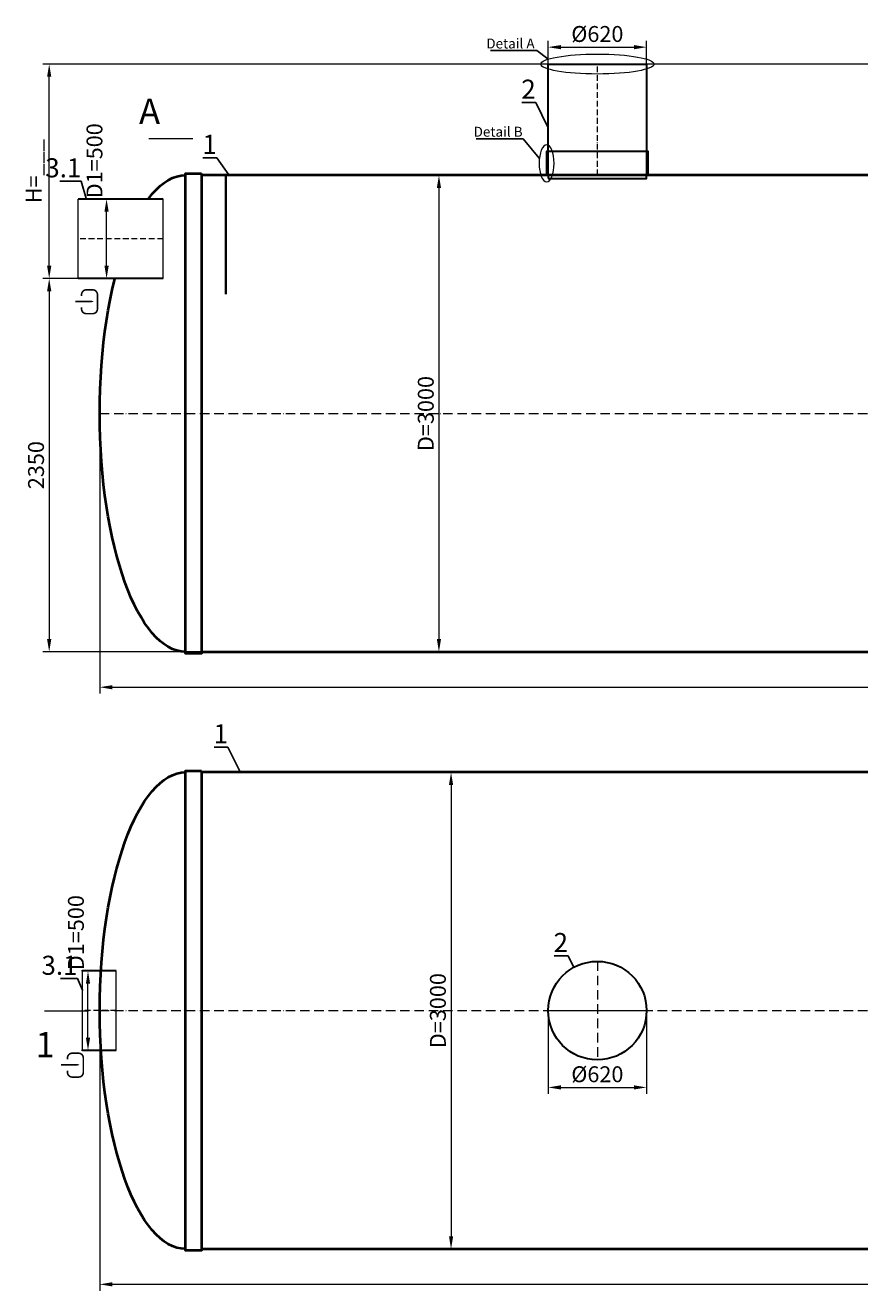
# Model space of a CAD drawing. Units: millimetres. Extents: x 77058 to 141802, y -41610 to 745.
# Drawn here: x 89014 to 94270, y -41610 to -33645 of the extents above; entities that cross this region are included whole.
import ezdxf
from ezdxf import colors
from ezdxf.entities.mleader import LeaderData, LeaderLine
from ezdxf.math import Vec2, Vec3

# ---------------------------------------------------------------- set-up
doc = ezdxf.new("R2010")
doc.units = ezdxf.units.MM
doc.set_wipeout_variables(frame=1)
doc.linetypes.add('ACAD_ISO10W100', pattern=[18, 12, -3, 0, -3])
doc.layers.add('2-Bottom level  of pipe', color=7, linetype='Continuous')
doc.layers.add('Бозовая комплектация', color=7, linetype='Continuous', lineweight=40)
doc.styles.add('GOST-2.304_Type-B', font='txt')
doc.styles.add('ГОСТ', font='isocpeur.ttf', dxfattribs={"width": 0.95, "oblique": 15, "height": 2.5})
doc.dimstyles.new('ГОСТ', dxfattribs={"dimtxt": 2.5, "dimasz": 2, "dimexe": 1, "dimexo": 0, "dimgap": 0.5, "dimtad": 1, "dimdec": 0, "dimtxsty": 'ГОСТ', "dimcen": -2.5, "dimclrd": 7, "dimclre": 7, "dimclrt": 7, "dimadec": 0, "dimazin": 0, "dimtfac": 1, "dimtdec": 0, "dimtmove": 1, "dimatfit": 3, "dimldrblk": 'DOT', "dimfxl": 1, "dimtfill": 1, "dimlwd": 15, "dimlwe": 15, "dimarcsym": 1})

# ---------------------------------------------------------------- blocks, each defined once
blk = doc.blocks.new('*U54')
at = {"color": 7, "linetype": 'ACAD_ISO10W100', "lineweight": 15, "ltscale": 5}
blk.add_line((0, 0), (10800, 0), dxfattribs=at)
at = {"color": 250, "lineweight": 40, "ltscale": 20}
for points in [[(640, 1510), (640, -1510), (540, -1510), (540, 1510)], [(640, 1500), (640, -1500), (10160, -1500), (10160, 1500)], [(10160, 1510), (10160, -1510), (10260, -1510), (10260, 1510)]]:
    blk.add_lwpolyline(points, close=True, dxfattribs=at)
at = {"color": 250, "lineweight": 40, "ltscale": 20, "extrusion": (0, 0, -1)}
blk.add_ellipse((540, 0), major_axis=(0, 1500), ratio=0.36, start_param=3.141593, end_param=6.283185, dxfattribs=at)
at = {"color": 250, "lineweight": 40, "ltscale": 20}
blk.add_ellipse((10260, 0), major_axis=(0, 1500), ratio=0.36, start_param=3.141593, end_param=6.283185, dxfattribs=at)
blk = doc.blocks.new('*U30')
at = {"color": 242, "linetype": 'Continuous', "lineweight": 15, "ltscale": 20, "true_color": 0xcd2027, "style": 'GOST-2.304_Type-B', "flags": 1}
for tag, p in [('НАЗВАНИЕ', (305.3, 116)), ('МАТЕРИАЛ', (305.8, 121.6))]:
    blk.add_attdef(tag, p, '', height=2.5, dxfattribs=at)
at = {"color": 250, "linetype": 'Continuous', "lineweight": 15}
blk.add_wipeout([(0, 250), (212.6, 250), (212.6, -250), (0, -250)], dxfattribs=at)
at = {"lineweight": 30}
for p, q in [((0, 250), (212.6, 250)), ((0, -250), (212.6, -250))]:
    blk.add_line(p, q, dxfattribs=at)
at = {"color": 7, "linetype": 'Continuous', "lineweight": 20}
for p, q in [((0, 250), (0, -250)), ((212.6, 250), (212.6, -250))]:
    blk.add_line(p, q, dxfattribs=at)
at = {"color": 7, "linetype": 'ACAD_ISO10W100', "lineweight": 15, "ltscale": 3}
blk.add_line((0, 0), (212.6, 0), dxfattribs=at)
blk = doc.blocks.new('Вход')
at = {"color": 252, "linetype": 'Continuous', "lineweight": 15, "ltscale": 20, "true_color": 0x939598, "const_width": 10}
blk.add_lwpolyline([(-100, -34.9), (-100, -45, 0.414214), (-70, -75), (-30, -75, 0.414214), (0, -45), (0, 45, 0.414214), (-30, 75), (-70, 75, 0.414214), (-100, 45), (-100, 36.6)], format="xyb", dxfattribs=at)
at = {"color": 252, "linetype": 'Continuous', "lineweight": 15, "ltscale": 20, "true_color": 0x939598}
blk.add_lwpolyline([(-140, 2.2, 10, 10, 0), (-78.5, 2.2, 35, 2, 0), (-25, 2.2, 2, 2, 0)], format="xyseb", dxfattribs=at)
blk = doc.blocks.new('_Dot')
at = {"color": 0, "linetype": 'ByBlock', "lineweight": -2}
blk.add_line((-0.5, 0), (-1, 0), dxfattribs=at)
at = {"color": 0, "linetype": 'ByBlock', "const_width": 0.5}
blk.add_lwpolyline([(-0.25, 0, 1), (0.25, 0, 1)], format="xyb", close=True, dxfattribs=at)
blk = doc.blocks.new('*U23')
at = {"color": 7, "linetype": 'ACAD_ISO10W100', "lineweight": 13, "ltscale": 5}
for p, q in [((0, 310), (0, -310)), ((-310, 0), (310, 0))]:
    blk.add_line(p, q, dxfattribs=at)
at = {"layer": '2-Bottom level  of pipe', "color": 7, "lineweight": 30, "ltscale": 50}
blk.add_circle((0, 0), 310, dxfattribs=at)
blk.add_circle((0, 0), 310, dxfattribs=at)
blk = doc.blocks.new('*U28')
at = {"color": 250, "linetype": 'Continuous', "lineweight": 15}
blk.add_wipeout([(0, 250), (535.7, 250), (535.7, -250), (0, -250)], dxfattribs=at)
at = {"lineweight": 30}
for p, q in [((0, 250), (535.7, 250)), ((0, -250), (535.7, -250))]:
    blk.add_line(p, q, dxfattribs=at)
at = {"color": 7, "linetype": 'Continuous', "lineweight": 20}
for p, q in [((0, 250), (0, -250)), ((535.7, 250), (535.7, -250))]:
    blk.add_line(p, q, dxfattribs=at)
at = {"color": 7, "linetype": 'ACAD_ISO10W100', "lineweight": 15, "ltscale": 3}
blk.add_line((0, 0), (535.7, 0), dxfattribs=at)
at = {"color": 242, "linetype": 'Continuous', "lineweight": 15, "ltscale": 20, "true_color": 0xcd2027, "style": 'GOST-2.304_Type-B', "flags": 1}
for tag, p in [('НАЗВАНИЕ', (305.3, 116)), ('МАТЕРИАЛ', (305.8, 121.6))]:
    blk.add_attdef(tag, p, '', height=2.5, dxfattribs=at)
blk = doc.blocks.new('*U22')
at = {"color": 250, "linetype": 'ACAD_ISO10W100', "lineweight": 15, "ltscale": 3}
blk.add_line((-0.8, -0.3), (-0.8, 699.7), dxfattribs=at)
at = {"color": 250, "lineweight": 30, "ltscale": 20}
blk.add_lwpolyline([(-310.8, 699.7), (309.2, 699.7), (309.2, -0.3), (-310.8, -0.3)], close=True, dxfattribs=at)
at = {"layer": '2-Bottom level  of pipe', "color": 7, "lineweight": 30, "ltscale": 50}
for points in [[(-320.8, -0.3), (319.2, -0.3), (319.2, 149.7), (-320.8, 149.7)], [(-310.8, -20.3), (309.2, -20.3), (309.2, -0.3), (-310.8, -0.3)]]:
    blk.add_lwpolyline(points, close=True, dxfattribs=at)
blk = doc.blocks.new('*U55')
at = {"color": 7, "linetype": 'ACAD_ISO10W100', "lineweight": 15, "ltscale": 5}
blk.add_line((0, 0), (10800, 0), dxfattribs=at)
at = {"color": 250, "lineweight": 40, "ltscale": 20}
for points in [[(640, 1510), (640, -1510), (540, -1510), (540, 1510)], [(640, 1500), (640, -1500), (10160, -1500), (10160, 1500)], [(10160, 1510), (10160, -1510), (10260, -1510), (10260, 1510)]]:
    blk.add_lwpolyline(points, close=True, dxfattribs=at)
at = {"color": 250, "lineweight": 40, "ltscale": 20, "extrusion": (0, 0, -1)}
blk.add_ellipse((540, 0), major_axis=(0, 1500), ratio=0.36, start_param=3.141593, end_param=6.283185, dxfattribs=at)
at = {"color": 250, "lineweight": 40, "ltscale": 20}
blk.add_ellipse((10260, 0), major_axis=(0, 1500), ratio=0.36, start_param=3.141593, end_param=6.283185, dxfattribs=at)
blk = doc.blocks.new('*D558')
at = {"layer": 'Defpoints', "color": 0, "lineweight": 15, "ltscale": 20, "transparency": 16777216}
for p in [(92927.8, -33782.5), (92307.8, -34019.3), (92927.8, -34019.3)]:
    blk.add_point(p, dxfattribs=at)
at = {"layer": 'Бозовая комплектация', "color": 7, "linetype": 'Continuous', "lineweight": 15, "ltscale": 20, "transparency": 16777216}
for p, q in [((92307.8, -34019.3), (92307.8, -33742.5)), ((92927.8, -34019.3), (92927.8, -33742.5)), ((92387.8, -33782.5), (92847.8, -33782.5))]:
    blk.add_line(p, q, dxfattribs=at)
at = {"layer": 'Бозовая комплектация', "color": 7, "lineweight": 15, "ltscale": 20, "transparency": 16777216}
for points in [[(92387.8, -33769.2), (92387.8, -33795.8), (92307.8, -33782.5)], [(92847.8, -33769.2), (92847.8, -33795.8), (92927.8, -33782.5)]]:
    blk.add_solid(points, dxfattribs=at)
at = {"layer": 'Бозовая комплектация', "color": 7, "lineweight": 15, "ltscale": 20, "transparency": 16777216, "insert": (92617.8, -33712.5), "char_height": 100, "attachment_point": 5, "style": 'ГОСТ', "bg_fill": 3, "box_fill_scale": 1.1, "bg_fill_color": 256, "bg_fill_true_color": 13158600, "bg_fill_transparency": 0}
blk.add_mtext('%%C620', dxfattribs=at)
blk = doc.blocks.new('*D534')
at = {"layer": 'Defpoints', "color": 0, "lineweight": 15, "ltscale": 20, "transparency": 16777216}
for p in [(92307.8, -39847.2), (92927.8, -39847.2), (92927.8, -40330.6)]:
    blk.add_point(p, dxfattribs=at)
at = {"layer": 'Бозовая комплектация', "color": 7, "linetype": 'Continuous', "lineweight": 15, "ltscale": 20, "transparency": 16777216}
for p, q in [((92307.8, -39847.2), (92307.8, -40370.6)), ((92927.8, -39847.2), (92927.8, -40370.6)), ((92387.8, -40330.6), (92847.8, -40330.6))]:
    blk.add_line(p, q, dxfattribs=at)
at = {"layer": 'Бозовая комплектация', "color": 7, "lineweight": 15, "ltscale": 20, "transparency": 16777216}
for points in [[(92387.8, -40317.2), (92387.8, -40343.9), (92307.8, -40330.6)], [(92847.8, -40317.2), (92847.8, -40343.9), (92927.8, -40330.6)]]:
    blk.add_solid(points, dxfattribs=at)
at = {"layer": 'Бозовая комплектация', "color": 7, "lineweight": 15, "ltscale": 20, "transparency": 16777216, "insert": (92617.8, -40260.6), "char_height": 100, "attachment_point": 5, "style": 'ГОСТ', "bg_fill": 3, "box_fill_scale": 1.1, "bg_fill_color": 256, "bg_fill_true_color": 13158600, "bg_fill_transparency": 0}
blk.add_mtext('%%C620', dxfattribs=at)
blk = doc.blocks.new('*D510')
at = {"layer": 'Defpoints', "color": 0, "lineweight": 15, "ltscale": 20, "transparency": 16777216}
for p in [(91237.3, -34588.6), (91389.3, -37588.6), (91619.8, -37588.6)]:
    blk.add_point(p, dxfattribs=at)
at = {"layer": 'Бозовая комплектация', "color": 7, "linetype": 'Continuous', "lineweight": 15, "ltscale": 20, "transparency": 16777216}
for p, q in [((91237.3, -34588.6), (91659.8, -34588.6)), ((91619.8, -34668.6), (91619.8, -37508.6)), ((91389.3, -37588.6), (91659.8, -37588.6))]:
    blk.add_line(p, q, dxfattribs=at)
at = {"layer": 'Бозовая комплектация', "color": 7, "lineweight": 15, "ltscale": 20, "transparency": 16777216}
for points in [[(91606.5, -34668.6), (91633.1, -34668.6), (91619.8, -34588.6)], [(91606.5, -37508.6), (91633.1, -37508.6), (91619.8, -37588.6)]]:
    blk.add_solid(points, dxfattribs=at)
at = {"layer": 'Бозовая комплектация', "color": 7, "lineweight": 15, "ltscale": 20, "transparency": 16777216, "insert": (91549.8, -36088.6), "char_height": 100, "attachment_point": 5, "rotation": 90, "style": 'ГОСТ', "bg_fill": 3, "box_fill_scale": 1.1, "bg_fill_color": 256, "bg_fill_true_color": 13158600, "bg_fill_transparency": 0}
blk.add_mtext('D=3000', dxfattribs=at)
blk = doc.blocks.new('*D509')
at = {"layer": 'Defpoints', "color": 0, "lineweight": 15, "ltscale": 20, "transparency": 16777216}
for p in [(91313.7, -38347.2), (91465.7, -41347.2), (91696.2, -41347.2)]:
    blk.add_point(p, dxfattribs=at)
at = {"layer": 'Бозовая комплектация', "color": 7, "linetype": 'Continuous', "lineweight": 15, "ltscale": 20, "transparency": 16777216}
for p, q in [((91313.7, -38347.2), (91736.2, -38347.2)), ((91696.2, -38427.2), (91696.2, -41267.2)), ((91465.7, -41347.2), (91736.2, -41347.2))]:
    blk.add_line(p, q, dxfattribs=at)
at = {"layer": 'Бозовая комплектация', "color": 7, "lineweight": 15, "ltscale": 20, "transparency": 16777216}
for points in [[(91682.9, -38427.2), (91709.5, -38427.2), (91696.2, -38347.2)], [(91682.9, -41267.2), (91709.5, -41267.2), (91696.2, -41347.2)]]:
    blk.add_solid(points, dxfattribs=at)
at = {"layer": 'Бозовая комплектация', "color": 7, "lineweight": 15, "ltscale": 20, "transparency": 16777216, "insert": (91626.2, -39847.2), "char_height": 100, "attachment_point": 5, "rotation": 90, "style": 'ГОСТ', "bg_fill": 3, "box_fill_scale": 1.1, "bg_fill_color": 256, "bg_fill_true_color": 13158600, "bg_fill_transparency": 0}
blk.add_mtext('D=3000', dxfattribs=at)
blk = doc.blocks.new('*D494')
at = {"layer": 'Defpoints', "color": 0, "lineweight": 15, "ltscale": 20, "transparency": 16777216}
for p in [(89483.3, -36088.6), (100283.3, -36088.6), (100283.3, -37811.5)]:
    blk.add_point(p, dxfattribs=at)
at = {"layer": 'Бозовая комплектация', "color": 7, "linetype": 'Continuous', "lineweight": 15, "ltscale": 20, "transparency": 16777216}
for p, q in [((89483.3, -36088.6), (89483.3, -37851.5)), ((100283.3, -36088.6), (100283.3, -37851.5)), ((89563.3, -37811.5), (100203.3, -37811.5))]:
    blk.add_line(p, q, dxfattribs=at)
at = {"layer": 'Бозовая комплектация', "color": 7, "lineweight": 15, "ltscale": 20, "transparency": 16777216}
for points in [[(89563.3, -37798.2), (89563.3, -37824.8), (89483.3, -37811.5)], [(100203.3, -37798.2), (100203.3, -37824.8), (100283.3, -37811.5)]]:
    blk.add_solid(points, dxfattribs=at)
at = {"layer": 'Бозовая комплектация', "color": 7, "lineweight": 15, "ltscale": 20, "transparency": 16777216, "insert": (94883.3, -37741.5), "char_height": 100, "attachment_point": 5, "style": 'ГОСТ', "bg_fill": 3, "box_fill_scale": 1.1, "bg_fill_color": 256, "bg_fill_true_color": 13158600, "bg_fill_transparency": 0}
blk.add_mtext('L=10800', dxfattribs=at)
blk = doc.blocks.new('*D493')
at = {"layer": 'Defpoints', "color": 0, "lineweight": 15, "ltscale": 20, "transparency": 16777216}
for p in [(89483.3, -39847.2), (100283.3, -39847.2), (100283.3, -41570.1)]:
    blk.add_point(p, dxfattribs=at)
at = {"layer": 'Бозовая комплектация', "color": 7, "linetype": 'Continuous', "lineweight": 15, "ltscale": 20, "transparency": 16777216}
for p, q in [((89483.3, -39847.2), (89483.3, -41610.1)), ((100283.3, -39847.2), (100283.3, -41610.1)), ((89563.3, -41570.1), (100203.3, -41570.1))]:
    blk.add_line(p, q, dxfattribs=at)
at = {"layer": 'Бозовая комплектация', "color": 7, "lineweight": 15, "ltscale": 20, "transparency": 16777216}
for points in [[(89563.3, -41556.8), (89563.3, -41583.5), (89483.3, -41570.1)], [(100203.3, -41556.8), (100203.3, -41583.5), (100283.3, -41570.1)]]:
    blk.add_solid(points, dxfattribs=at)
at = {"layer": 'Бозовая комплектация', "color": 7, "lineweight": 15, "ltscale": 20, "transparency": 16777216, "insert": (94883.3, -41500.1), "char_height": 100, "attachment_point": 5, "style": 'ГОСТ', "bg_fill": 3, "box_fill_scale": 1.1, "bg_fill_color": 256, "bg_fill_true_color": 13158600, "bg_fill_transparency": 0}
blk.add_mtext('L=10800', dxfattribs=at)
blk = doc.blocks.new('*D478')
at = {"layer": 'Defpoints', "color": 0, "lineweight": 15, "ltscale": 20, "transparency": 16777216}
for p in [(89528, -35238.6), (89164.6, -37588.6), (90495.9, -37588.6)]:
    blk.add_point(p, dxfattribs=at)
at = {"layer": 'Бозовая комплектация', "color": 7, "linetype": 'Continuous', "lineweight": 15, "ltscale": 20, "transparency": 16777216}
for p, q in [((89528, -35238.6), (89124.6, -35238.6)), ((89164.6, -35318.6), (89164.6, -37508.6)), ((90495.9, -37588.6), (89124.6, -37588.6))]:
    blk.add_line(p, q, dxfattribs=at)
at = {"layer": 'Бозовая комплектация', "color": 7, "lineweight": 15, "ltscale": 20, "transparency": 16777216}
for points in [[(89151.3, -35318.6), (89177.9, -35318.6), (89164.6, -35238.6)], [(89151.3, -37508.6), (89177.9, -37508.6), (89164.6, -37588.6)]]:
    blk.add_solid(points, dxfattribs=at)
at = {"layer": 'Бозовая комплектация', "color": 7, "lineweight": 15, "ltscale": 20, "transparency": 16777216, "insert": (89094.6, -36413.6), "char_height": 100, "attachment_point": 5, "rotation": 90, "style": 'ГОСТ', "bg_fill": 3, "box_fill_scale": 1.1, "bg_fill_color": 256, "bg_fill_true_color": 13158600, "bg_fill_transparency": 0}
blk.add_mtext('2350', dxfattribs=at)
blk = doc.blocks.new('*D477')
at = {"layer": 'Defpoints', "color": 0, "lineweight": 15, "ltscale": 20, "transparency": 16777216}
for p in [(89164.6, -33888.6), (99026, -33888.6), (89427.3, -35238.6)]:
    blk.add_point(p, dxfattribs=at)
at = {"layer": 'Бозовая комплектация', "color": 7, "linetype": 'Continuous', "lineweight": 15, "ltscale": 20, "transparency": 16777216}
for p, q in [((99026, -33888.6), (89124.6, -33888.6)), ((89164.6, -35158.6), (89164.6, -33968.6)), ((89427.3, -35238.6), (89124.6, -35238.6))]:
    blk.add_line(p, q, dxfattribs=at)
at = {"layer": 'Бозовая комплектация', "color": 7, "lineweight": 15, "ltscale": 20, "transparency": 16777216}
for points in [[(89151.3, -33968.6), (89177.9, -33968.6), (89164.6, -33888.6)], [(89151.3, -35158.6), (89177.9, -35158.6), (89164.6, -35238.6)]]:
    blk.add_solid(points, dxfattribs=at)
at = {"layer": 'Бозовая комплектация', "color": 7, "lineweight": 15, "ltscale": 20, "transparency": 16777216, "insert": (89079.6, -34563.6), "char_height": 100, "attachment_point": 5, "rotation": 90, "style": 'ГОСТ', "bg_fill": 3, "box_fill_scale": 1.1, "bg_fill_color": 256, "bg_fill_true_color": 13158600, "bg_fill_transparency": 0}
blk.add_mtext('Н=___', dxfattribs=at)
blk = doc.blocks.new('*D448')
at = {"layer": 'Defpoints', "color": 0, "lineweight": 15, "ltscale": 20, "transparency": 16777216}
for p in [(89570.5, -34738.6), (89570.5, -35238.6)]:
    blk.add_point(p, dxfattribs=at)
at = {"layer": 'Бозовая комплектация', "color": 7, "linetype": 'Continuous', "lineweight": 15, "ltscale": 20, "transparency": 16777216}
for p, q in [((89570.5, -34738.6), (89486, -34738.6)), ((89526, -35158.6), (89526, -34818.6)), ((89570.5, -35238.6), (89486, -35238.6))]:
    blk.add_line(p, q, dxfattribs=at)
at = {"layer": 'Бозовая комплектация', "color": 7, "lineweight": 15, "ltscale": 20, "transparency": 16777216}
blk.add_solid([(89512.7, -35158.6), (89539.3, -35158.6), (89526, -35238.6)], dxfattribs=at)
at = {"layer": 'Бозовая комплектация', "color": 7, "lineweight": 15, "ltscale": 20, "transparency": 16777216, "insert": (89462.8, -34497.6), "char_height": 100, "attachment_point": 5, "rotation": 90, "style": 'ГОСТ', "bg_fill": 3, "box_fill_scale": 1.1, "bg_fill_color": 256, "bg_fill_true_color": 13158600, "bg_fill_transparency": 0}
blk.add_mtext('D1=500', dxfattribs=at)
at = {"layer": 'Defpoints', "color": 0, "lineweight": 15, "ltscale": 20, "transparency": 16777216}
blk.add_point((89526, -34738.6), dxfattribs=at)
at = {"layer": 'Бозовая комплектация', "color": 7, "lineweight": 15, "ltscale": 20, "transparency": 16777216}
blk.add_solid([(89512.7, -34818.6), (89539.3, -34818.6), (89526, -34738.6)], dxfattribs=at)
blk = doc.blocks.new('*D447')
at = {"layer": 'Defpoints', "color": 0, "lineweight": 15, "ltscale": 20, "transparency": 16777216}
for p in [(89453.5, -39597.2), (89453.5, -40097.2)]:
    blk.add_point(p, dxfattribs=at)
at = {"layer": 'Бозовая комплектация', "color": 7, "linetype": 'Continuous', "lineweight": 15, "ltscale": 20, "transparency": 16777216}
for p, q in [((89453.5, -39597.2), (89369, -39597.2)), ((89409, -40017.2), (89409, -39677.2)), ((89453.5, -40097.2), (89369, -40097.2))]:
    blk.add_line(p, q, dxfattribs=at)
at = {"layer": 'Бозовая комплектация', "color": 7, "lineweight": 15, "ltscale": 20, "transparency": 16777216}
blk.add_solid([(89395.7, -40017.2), (89422.3, -40017.2), (89409, -40097.2)], dxfattribs=at)
at = {"layer": 'Бозовая комплектация', "color": 7, "lineweight": 15, "ltscale": 20, "transparency": 16777216, "insert": (89345.8, -39356.2), "char_height": 100, "attachment_point": 5, "rotation": 90, "style": 'ГОСТ', "bg_fill": 3, "box_fill_scale": 1.1, "bg_fill_color": 256, "bg_fill_true_color": 13158600, "bg_fill_transparency": 0}
blk.add_mtext('D1=500', dxfattribs=at)
at = {"layer": 'Defpoints', "color": 0, "lineweight": 15, "ltscale": 20, "transparency": 16777216}
blk.add_point((89409, -39597.2), dxfattribs=at)
at = {"layer": 'Бозовая комплектация', "color": 7, "lineweight": 15, "ltscale": 20, "transparency": 16777216}
blk.add_solid([(89395.7, -39677.2), (89422.3, -39677.2), (89409, -39597.2)], dxfattribs=at)

msp = doc.modelspace()

# ---------------------------------------------------------------- linework, layer by layer
at = {"color": 26, "linetype": 'Continuous', "lineweight": 15, "ltscale": 20}
msp.add_ellipse((92617.8, -33888.9), major_axis=(-356.8, 0), ratio=0.176044, dxfattribs=at)
at = {"layer": '2-Bottom level  of pipe', "color": 7, "lineweight": 30, "ltscale": 50}
for points in [[(89878, -34077.7, 0, 0, 0), (89878, -34237.7, 40, 0.8, 0), (89878, -34357.7, 0.8, 0.8, 0)], [(89220.1, -40129.5, 0, 0, 0), (89220.1, -39969.5, 40, 0.8, 0), (89220.1, -39849.5, 0.8, 0.8, 0)]]:
    msp.add_lwpolyline(points, format="xyseb", dxfattribs=at)
at = {"layer": '2-Bottom level  of pipe', "color": 7, "lineweight": 30, "ltscale": 50, "const_width": 8}
msp.add_lwpolyline([(89791.2, -34357.7), (90071.2, -34357.7)], dxfattribs=at)
at = {"layer": 'Бозовая комплектация', "color": 146, "lineweight": 15, "ltscale": 20, "true_color": 0x105689, "const_width": 15}
msp.add_lwpolyline([(90276.5, -34588.6), (90276.5, -35338.6)], dxfattribs=at)

# ---------------------------------------------------------------- block references
at = {"color": 250, "lineweight": 15, "ltscale": 20}
msp.add_blockref('*U23', (92617.8, -39847.2), dxfattribs=at)
at = {"layer": '2-Bottom level  of pipe', "color": 7, "lineweight": 30, "ltscale": 50}
msp.add_blockref('Вход', (89468.5, -35385.1), dxfattribs=at)
at = {"layer": '2-Bottom level  of pipe', "color": 7, "lineweight": 30, "ltscale": 50, "rotation": 180}
msp.add_blockref('*U30', (89587.2, -39847.2), dxfattribs=at)
at = {"layer": 'Бозовая комплектация', "color": 250, "lineweight": 15, "ltscale": 20}
for name, p in [('*U22', (92618.6, -34588.6)), ('*U54', (89483.3, -36088.6))]:
    msp.add_blockref(name, p, dxfattribs=at)

# ---------------------------------------------------------------- texts
at = {"char_height": 160, "width": 376.111, "attachment_point": 2, "style": 'ГОСТ'}
for s, insert in [('A', (89796.9, -34106)), ('1', (89138.9, -39981.5))]:
    msp.add_mtext(s, dxfattribs=dict(at, insert=insert))

# ---------------------------------------------------------------- leaders
at = {"color": 250, "linetype": 'Continuous', "lineweight": 15}
ml = msp.add_multileader_mtext('Standard', dxfattribs=at)
ml.set_content('2', color=7, style='ГОСТ')
ml.set_leader_properties()
ml.set_arrow_properties(name='DOT')
ml.build(insert=Vec2(0, 0))
ml.multileader.update_dxf_attribs({"text_left_attachment_type": 6, "text_right_attachment_type": 6, "dogleg_length": 0, "arrow_head_size": 3.2, "scale": 40})
ctx = ml.context
ctx.base_point, ctx.scale, ctx.char_height, ctx.arrow_head_size, ctx.landing_gap_size, ctx.plane_origin = Vec3(92140.4, -34130.9), 40, 120, 3.2, 0, Vec3(90909.9, -34347.4)
ctx.left_attachment, ctx.right_attachment, ctx.text_align_type = 6, 6, 2
notes = []
notes.append((ctx, [(0, (1, 1, 0), (92229.6, -34130.9), (-1, 0), 0, [(0, [(92307.8, -34289.7)], 0, [])])]))
ctx.mtext.insert, ctx.mtext.width, ctx.mtext.alignment, ctx.mtext.flow_direction = Vec3(92229.6, -33986.9), 3.333, 3, 5
ml = msp.add_multileader_mtext('Standard', dxfattribs=at)
ml.set_content('1', color=7, style='ГОСТ')
ml.set_leader_properties()
ml.set_arrow_properties(name='DOT')
ml.build(insert=Vec2(0, 0))
ml.multileader.update_dxf_attribs({"text_left_attachment_type": 6, "text_right_attachment_type": 6, "dogleg_length": 0, "arrow_head_size": 3.2, "scale": 40})
ctx = ml.context
ctx.base_point, ctx.scale, ctx.char_height, ctx.arrow_head_size, ctx.landing_gap_size, ctx.plane_origin = Vec3(90154.2, -34478.2), 40, 120, 3.2, 0, Vec3(88900.8, -34694.7)
ctx.left_attachment, ctx.right_attachment, ctx.text_align_type = 6, 6, 2
notes.append((ctx, [(0, (1, 1, 0), (90220.5, -34478.2), (-1, 0), 0, [(0, [(90298.8, -34588.6)], 0, [])])]))
ctx.mtext.insert, ctx.mtext.width, ctx.mtext.alignment, ctx.mtext.flow_direction = Vec3(90220.5, -34334.2), 2.667, 3, 5
ml = msp.add_multileader_mtext('Standard', dxfattribs=at)
ml.set_content('3.1', color=7, style='ГОСТ')
ml.set_leader_properties()
ml.set_arrow_properties(name='DOT')
ml.build(insert=Vec2(0, 0))
ml.multileader.update_dxf_attribs({"text_left_attachment_type": 6, "text_right_attachment_type": 6, "dogleg_length": 0, "arrow_head_size": 3.2, "scale": 40})
ctx = ml.context
ctx.base_point, ctx.scale, ctx.char_height, ctx.arrow_head_size, ctx.landing_gap_size, ctx.plane_origin = Vec3(89186.6, -34626), 40, 120, 3.2, 0, Vec3(86534, -35223.2)
ctx.left_attachment, ctx.right_attachment, ctx.text_align_type = 6, 6, 2
notes.append((ctx, [(0, (1, 1, 0), (89367, -34626), (-1, 0), 0, [(0, [(89398.7, -34738.6)], 0, [])])]))
ctx.mtext.insert, ctx.mtext.width, ctx.mtext.alignment, ctx.mtext.flow_direction = Vec3(89367, -34482), 3.333, 3, 5
ml = msp.add_multileader_mtext('Standard', dxfattribs=at)
ml.set_content('1', color=7, style='ГОСТ')
ml.set_leader_properties()
ml.set_arrow_properties(name='DOT')
ml.build(insert=Vec2(0, 0))
ml.multileader.update_dxf_attribs({"text_left_attachment_type": 6, "text_right_attachment_type": 6, "dogleg_length": 0, "arrow_head_size": 3.2, "scale": 40})
ctx = ml.context
ctx.base_point, ctx.scale, ctx.char_height, ctx.arrow_head_size, ctx.landing_gap_size, ctx.plane_origin = Vec3(90224.6, -38188.4), 40, 120, 3.2, 0, Vec3(88971.2, -38404.9)
ctx.left_attachment, ctx.right_attachment, ctx.text_align_type = 6, 6, 2
notes.append((ctx, [(0, (1, 1, 0), (90290.9, -38188.4), (-1, 0), 0, [(0, [(90369.2, -38347.2)], 0, [])])]))
ctx.mtext.insert, ctx.mtext.width, ctx.mtext.alignment, ctx.mtext.flow_direction = Vec3(90290.9, -38044.4), 2.667, 3, 5
ml = msp.add_multileader_mtext('Standard', dxfattribs=at)
ml.set_content('2', color=7, style='ГОСТ')
ml.set_leader_properties()
ml.set_arrow_properties(name='DOT')
ml.build(insert=Vec2(0, 0))
ml.multileader.update_dxf_attribs({"text_left_attachment_type": 6, "text_right_attachment_type": 6, "dogleg_length": 0, "arrow_head_size": 3.2, "scale": 40})
ctx = ml.context
ctx.base_point, ctx.scale, ctx.char_height, ctx.arrow_head_size, ctx.landing_gap_size, ctx.plane_origin = Vec3(92343.8, -39502.4), 40, 120, 3.2, 0, Vec3(91113.2, -39718.9)
ctx.left_attachment, ctx.right_attachment, ctx.text_align_type = 6, 6, 2
notes.append((ctx, [(0, (1, 1, 0), (92432.9, -39502.4), (-1, 0), 0, [(0, [(92468.9, -39575.3)], 0, [])])]))
ctx.mtext.insert, ctx.mtext.width, ctx.mtext.alignment, ctx.mtext.flow_direction = Vec3(92432.9, -39358.4), 2.667, 3, 5
for ctx, leaders in notes:
    for number, flags, end, landing, length, lines in leaders:
        leader = LeaderData()
        leader.index, (leader.has_last_leader_line, leader.has_dogleg_vector, leader.attachment_direction) = number, flags
        leader.last_leader_point, leader.dogleg_vector, leader.dogleg_length = Vec3(end), Vec3(landing), length
        for number, points, colour, breaks in lines:
            line = LeaderLine()
            line.index, line.vertices, line.color, line.breaks = number, Vec3.list(points), colors.encode_raw_color(colour), breaks
            leader.lines.append(line)
        ctx.leaders.append(leader)

# ---------------------------------------------------------------- next in the draw order: linework, layer by layer
at = {"layer": '2-Bottom level  of pipe', "color": 7, "lineweight": 30, "ltscale": 50, "const_width": 8}
msp.add_lwpolyline([(89133.3, -39849.5), (89413.3, -39849.5)], dxfattribs=at)

# ---------------------------------------------------------------- next in the draw order: block references
at = {"color": 250, "lineweight": 15, "ltscale": 20}
msp.add_blockref('*U55', (89483.3, -39847.2), dxfattribs=at)
at = {"layer": '2-Bottom level  of pipe', "color": 7, "lineweight": 30, "ltscale": 50, "rotation": 180}
msp.add_blockref('*U28', (89881.9, -34988.6), dxfattribs=at)
at = {"layer": '2-Bottom level  of pipe', "color": 7, "lineweight": 30, "ltscale": 50}
msp.add_blockref('Вход', (89379.6, -40190.4), dxfattribs=at)

# ---------------------------------------------------------------- next in the draw order: dimensions: what is measured, and where the dimension line sits
at = {"layer": 'Бозовая комплектация', "color": 250, "lineweight": 15, "ltscale": 20}
dim = msp.add_linear_dim(base=(92927.8, -33782.5), p1=(92307.8, -34019.3), p2=(92927.8, -34019.3), text='%%C<>', dimstyle='ГОСТ', override={"dimtxt": 2.5}, dxfattribs=at)
dim.commit()
dim.dimension.update_dxf_attribs({"geometry": '*D558', "text_midpoint": (92617.8, -33712.5)})
dim = msp.add_linear_dim(base=(91619.8, -37588.6), p1=(91237.3, -34588.6), p2=(91389.3, -37588.6), angle=90, text='D=<>', dimstyle='ГОСТ', dxfattribs=at)
dim.commit()
dim.dimension.update_dxf_attribs({"geometry": '*D510', "text_midpoint": (91549.8, -36088.6)})

# ---------------------------------------------------------------- next in the draw order: leaders
at = {"color": 250, "linetype": 'Continuous', "lineweight": 15}
ml = msp.add_multileader_mtext('Standard', dxfattribs=at)
ml.set_content('3.1', color=7, style='ГОСТ')
ml.set_leader_properties()
ml.set_arrow_properties(name='DOT')
ml.build(insert=Vec2(0, 0))
ml.multileader.update_dxf_attribs({"text_left_attachment_type": 6, "text_right_attachment_type": 6, "dogleg_length": 0, "arrow_head_size": 3.2, "scale": 40})
ctx = ml.context
ctx.base_point, ctx.scale, ctx.char_height, ctx.arrow_head_size, ctx.landing_gap_size, ctx.plane_origin = Vec3(89162.6, -39645.9), 40, 120, 3.2, 0, Vec3(86510, -40243.2)
ctx.left_attachment, ctx.right_attachment, ctx.text_align_type = 6, 6, 2
notes = []
notes.append((ctx, [(0, (1, 1, 0), (89343, -39645.9), (-1, 0), 0, [(0, [(89374.6, -39722.2)], 0, [])])]))
ctx.mtext.insert, ctx.mtext.width, ctx.mtext.alignment, ctx.mtext.flow_direction = Vec3(89343, -39501.9), 2.667, 3, 5
for ctx, leaders in notes:
    for number, flags, end, landing, length, lines in leaders:
        leader = LeaderData()
        leader.index, (leader.has_last_leader_line, leader.has_dogleg_vector, leader.attachment_direction) = number, flags
        leader.last_leader_point, leader.dogleg_vector, leader.dogleg_length = Vec3(end), Vec3(landing), length
        for number, points, colour, breaks in lines:
            line = LeaderLine()
            line.index, line.vertices, line.color, line.breaks = number, Vec3.list(points), colors.encode_raw_color(colour), breaks
            leader.lines.append(line)
        ctx.leaders.append(leader)

# ---------------------------------------------------------------- next in the draw order: dimensions: what is measured, and where the dimension line sits
at = {"layer": 'Бозовая комплектация', "color": 250, "lineweight": 15, "ltscale": 20}
for base, p1, p2, text, picture, middle in [((100283.3, -37811.5), (89483.3, -36088.6), (100283.3, -36088.6), 'L=<>', '*D494', (94883.3, -37741.5)), ((92927.8, -40330.6), (92307.8, -39847.2), (92927.8, -39847.2), '%%C<>', '*D534', (92617.8, -40260.6))]:
    dim = msp.add_linear_dim(base=base, p1=p1, p2=p2, text=text, dimstyle='ГОСТ', dxfattribs=at)
    dim.commit()
    dim.dimension.update_dxf_attribs({"geometry": picture, "text_midpoint": middle})
dim = msp.add_linear_dim(base=(91696.2, -41347.2), p1=(91313.7, -38347.2), p2=(91465.7, -41347.2), angle=90, text='D=<>', dimstyle='ГОСТ', dxfattribs=at)
dim.commit()
dim.dimension.update_dxf_attribs({"geometry": '*D509', "text_midpoint": (91626.2, -39847.2)})

# ---------------------------------------------------------------- next in the draw order: dimensions: what is measured, and where the dimension line sits
dim = msp.add_linear_dim(base=(89164.6, -37588.6), p1=(89528, -35238.6), p2=(90495.9, -37588.6), angle=90, dimstyle='ГОСТ', dxfattribs=at)
dim.commit()
dim.dimension.update_dxf_attribs({"geometry": '*D478', "text_midpoint": (89094.6, -36413.6)})
dim = msp.add_linear_dim(base=(100283.3, -41570.1), p1=(89483.3, -39847.2), p2=(100283.3, -39847.2), text='L=<>', dimstyle='ГОСТ', dxfattribs=at)
dim.commit()
dim.dimension.update_dxf_attribs({"geometry": '*D493', "text_midpoint": (94883.3, -41500.1)})

# ---------------------------------------------------------------- next in the draw order: dimensions: what is measured, and where the dimension line sits
dim = msp.add_linear_dim(base=(89164.6, -33888.6), p1=(89427.3, -35238.6), p2=(99026, -33888.6), angle=90, text='Н=___', dimstyle='ГОСТ', dxfattribs=at)
dim.commit()
dim.dimension.update_dxf_attribs({"geometry": '*D477', "text_midpoint": (89079.6, -34563.6)})
dim = msp.add_linear_dim(base=(89409, -39597.2), p1=(89453.5, -40097.2), p2=(89453.5, -39597.2), angle=90, text='D1=<>', dimstyle='ГОСТ', dxfattribs=at)
dim.commit()
dim.dimension.update_dxf_attribs({"geometry": '*D447', "text_midpoint": (89415.8, -39356.2), "dimtype": 160})

# ---------------------------------------------------------------- next in the draw order: linework, layer by layer
at = {"color": 26, "linetype": 'Continuous', "lineweight": 15, "ltscale": 20}
msp.add_ellipse((92297.8, -34513.9), major_axis=(0, -116.8), ratio=0.401108, start_param=-1.570796, end_param=4.712389, dxfattribs=at)

# ---------------------------------------------------------------- next in the draw order: dimensions: what is measured, and where the dimension line sits
at = {"layer": 'Бозовая комплектация', "color": 250, "lineweight": 15, "ltscale": 20}
dim = msp.add_linear_dim(base=(89526, -34738.6), p1=(89570.5, -35238.6), p2=(89570.5, -34738.6), angle=90, text='D1=<>', dimstyle='ГОСТ', dxfattribs=at)
dim.commit()
dim.dimension.update_dxf_attribs({"geometry": '*D448', "text_midpoint": (89532.8, -34497.6), "dimtype": 160})

# ---------------------------------------------------------------- next in the draw order: leaders
at = {"color": 250, "linetype": 'Continuous', "lineweight": 15}
ml = msp.add_multileader_mtext('Standard', dxfattribs=at)
ml.set_content('Detail{\\C26; \\C256;\\c0;А}', color=7, style='ГОСТ')
ml.set_leader_properties()
ml.set_arrow_properties(name='DOT')
ml.build(insert=Vec2(0, 0))
ml.multileader.update_dxf_attribs({"text_left_attachment_type": 6, "text_right_attachment_type": 6, "dogleg_length": 0, "arrow_head_size": 2, "scale": 25})
ctx = ml.context
ctx.base_point, ctx.scale, ctx.char_height, ctx.arrow_head_size, ctx.landing_gap_size, ctx.plane_origin = Vec3(91918, -33803.3), 25, 62.5, 2, 0, Vec3(93037, -33305.7)
ctx.left_attachment, ctx.right_attachment = 6, 6
notes = []
notes.append((ctx, [(1, (1, 1, 0), (92236.4, -33803.3), (-1, 0), 0, [(0, [(92307.8, -33857.8)], 0, [])])]))
ctx.mtext.insert, ctx.mtext.width, ctx.mtext.flow_direction = Vec3(91918, -33728.3), 1659.611, 5
ml = msp.add_multileader_mtext('Standard', dxfattribs=at)
ml.set_content('Detail{\\C250; }B', color=7, style='ГОСТ')
ml.set_leader_properties()
ml.set_arrow_properties(name='DOT')
ml.build(insert=Vec2(0, 0))
ml.multileader.update_dxf_attribs({"text_left_attachment_type": 6, "text_right_attachment_type": 6, "dogleg_length": 0, "arrow_head_size": 2, "scale": 25})
ctx = ml.context
ctx.base_point, ctx.scale, ctx.char_height, ctx.arrow_head_size, ctx.landing_gap_size, ctx.plane_origin = Vec3(91838.1, -34358.6), 25, 62.5, 2, 0, Vec3(93476.8, -34280.9)
ctx.left_attachment, ctx.right_attachment = 6, 6
notes.append((ctx, [(1, (1, 1, 0), (92150.6, -34358.6), (-1, 0), 0, [(0, [(92252.6, -34483.1)], 0, [])])]))
ctx.mtext.insert, ctx.mtext.width, ctx.mtext.defined_height, ctx.mtext.flow_direction = Vec3(91838.1, -34283.6), 707.464, 197.4, 5
for ctx, leaders in notes:
    for number, flags, end, landing, length, lines in leaders:
        leader = LeaderData()
        leader.index, (leader.has_last_leader_line, leader.has_dogleg_vector, leader.attachment_direction) = number, flags
        leader.last_leader_point, leader.dogleg_vector, leader.dogleg_length = Vec3(end), Vec3(landing), length
        for number, points, colour, breaks in lines:
            line = LeaderLine()
            line.index, line.vertices, line.color, line.breaks = number, Vec3.list(points), colors.encode_raw_color(colour), breaks
            leader.lines.append(line)
        ctx.leaders.append(leader)

doc.saveas('drawing.dxf')
